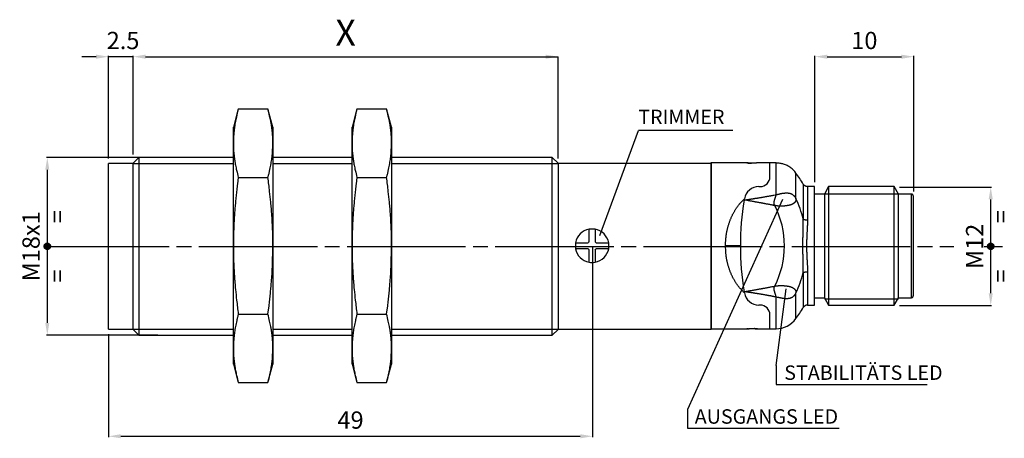
# Model space of a CAD drawing. Extents: x 2644 to 4179, y 800 to 1841.
# Drawn here: x 3513 to 3712, y 1103 to 1188 of the extents above; entities that cross this region are included whole.
import ezdxf

# ---------------------------------------------------------------- set-up
doc = ezdxf.new("R2010")
doc.units = 0
doc.header["$MEASUREMENT"] = 0
for name, pattern in [('CENTERLINE', [30, 24, -1.5, 3, -1.5]), ('HIDDENNEW00', [4.5, 3, -1.5]), ('TRATTEGGIATA2', [0.375, 0.25, -0.125])]:
    doc.linetypes.add(name, pattern=pattern)
doc.layers.get('0').update_dxf_attribs({"linetype": 'CONTINUOUS'})
doc.layers.get('DEFPOINTS').update_dxf_attribs({"linetype": 'CONTINUOUS'})
for name, color, linetype in [('DISEGNO', 3, 'HIDDENNEW00'), ('SEZIONI', 4, 'HIDDENNEW00'), ('TRATTEGGIO', 7, 'TRATTEGGIATA2')]:
    doc.layers.add(name, color=color, linetype=linetype)
doc.styles.add('QUOTE', font='arial.ttf', dxfattribs={"height": 3.5})
doc.styles.get("Standard").update_dxf_attribs({"font": 'arial.ttf'})
doc.dimstyles.new('QUOTE', dxfattribs={"dimscale": 0, "dimtxt": 2.5, "dimasz": 2.5, "dimexe": 0.18, "dimexo": 1, "dimgap": 1.5, "dimtad": 1, "dimdec": 1, "dimzin": 0, "dimdsep": 46, "dimtxsty": 'QUOTE', "dimcen": 0.09, "dimadec": 0, "dimazin": 0, "dimtm": -0.1, "dimtfac": 0.5, "dimtdec": 1, "dimtmove": 0, "dimatfit": 0, "dimfxl": 1, "dimtolj": 2, "dimtzin": 0, "dimarcsym": 0})

# ---------------------------------------------------------------- blocks, each defined once
blk = doc.blocks.new('*D71')
at = {"layer": 'DEFPOINTS', "color": 0, "linetype": 'ByBlock', "transparency": 16777216}
for p in [(3628.59, 1141.93), (3530.59, 1125.13), (3628.59, 1103.45)]:
    blk.add_point(p, dxfattribs=at)
at = {"layer": 'TRATTEGGIO', "color": 0, "linetype": 'ByBlock', "lineweight": -2, "transparency": 16777216}
for p, q in [((3628.59, 1140.93), (3628.59, 1103.27)), ((3530.59, 1124.13), (3530.59, 1103.27)), ((3533.09, 1103.45), (3626.09, 1103.45))]:
    blk.add_line(p, q, dxfattribs=at)
at = {"layer": 'TRATTEGGIO', "color": 0, "linetype": 'ByBlock', "transparency": 16777216}
for points in [[(3533.09, 1103.87), (3533.09, 1103.04), (3530.59, 1103.45)], [(3626.09, 1103.87), (3626.09, 1103.04), (3628.59, 1103.45)]]:
    blk.add_solid(points, dxfattribs=at)
at = {"layer": 'TRATTEGGIO', "color": 0, "linetype": 'ByBlock', "transparency": 16777216, "insert": (3579.59, 1106.74), "char_height": 3.5, "attachment_point": 5, "style": 'QUOTE'}
blk.add_mtext('\\A2;49', dxfattribs=at)
blk = doc.blocks.new('*D72')
at = {"layer": 'DEFPOINTS', "color": 0, "linetype": 'ByBlock', "transparency": 16777216}
for p in [(3541.59, 1159.93), (3518.21, 1123.93), (3541.59, 1123.93)]:
    blk.add_point(p, dxfattribs=at)
at = {"layer": 'TRATTEGGIO', "color": 0, "linetype": 'ByBlock', "lineweight": -2, "transparency": 16777216}
for p, q in [((3540.59, 1159.93), (3518.03, 1159.93)), ((3518.21, 1157.43), (3518.21, 1126.43)), ((3540.59, 1123.93), (3518.03, 1123.93))]:
    blk.add_line(p, q, dxfattribs=at)
at = {"layer": 'TRATTEGGIO', "color": 0, "linetype": 'ByBlock', "transparency": 16777216}
for points in [[(3517.79, 1157.43), (3518.62, 1157.43), (3518.21, 1159.93)], [(3517.79, 1126.43), (3518.62, 1126.43), (3518.21, 1123.93)]]:
    blk.add_solid(points, dxfattribs=at)
at = {"layer": 'TRATTEGGIO', "color": 0, "linetype": 'ByBlock', "transparency": 16777216, "insert": (3514.92, 1141.93), "char_height": 3.5, "attachment_point": 5, "rotation": 90, "style": 'QUOTE'}
blk.add_mtext('\\A2;M18x1', dxfattribs=at)
blk = doc.blocks.new('*D86')
at = {"layer": 'DEFPOINTS', "color": 0, "linetype": 'ByBlock', "transparency": 16777216}
for p in [(3693.59, 1180.35), (3673.59, 1153.93), (3693.59, 1152.03)]:
    blk.add_point(p, dxfattribs=at)
at = {"layer": 'TRATTEGGIO', "color": 0, "linetype": 'ByBlock', "lineweight": -2, "transparency": 16777216}
for p, q in [((3673.59, 1154.93), (3673.59, 1180.53)), ((3676.09, 1180.35), (3691.09, 1180.35)), ((3693.59, 1153.03), (3693.59, 1180.53))]:
    blk.add_line(p, q, dxfattribs=at)
at = {"layer": 'TRATTEGGIO', "color": 0, "linetype": 'ByBlock', "transparency": 16777216}
for points in [[(3676.09, 1180.76), (3676.09, 1179.93), (3673.59, 1180.35)], [(3691.09, 1180.76), (3691.09, 1179.93), (3693.59, 1180.35)]]:
    blk.add_solid(points, dxfattribs=at)
at = {"layer": 'TRATTEGGIO', "color": 0, "linetype": 'ByBlock', "transparency": 16777216, "insert": (3683.59, 1183.63), "char_height": 3.5, "attachment_point": 5, "style": 'QUOTE'}
blk.add_mtext('\\A2;10', dxfattribs=at)
blk = doc.blocks.new('*D87')
at = {"layer": 'DEFPOINTS', "color": 0, "linetype": 'ByBlock', "transparency": 16777216}
for p in [(3689.73, 1153.93), (3709.17, 1153.93), (3689.73, 1129.93)]:
    blk.add_point(p, dxfattribs=at)
at = {"layer": 'TRATTEGGIO', "color": 0, "linetype": 'ByBlock', "lineweight": -2, "transparency": 16777216}
for p, q in [((3690.73, 1153.93), (3709.35, 1153.93)), ((3709.17, 1132.43), (3709.17, 1151.43)), ((3690.73, 1129.93), (3709.35, 1129.93))]:
    blk.add_line(p, q, dxfattribs=at)
at = {"layer": 'TRATTEGGIO', "color": 0, "linetype": 'ByBlock', "transparency": 16777216}
for points in [[(3708.75, 1151.43), (3709.59, 1151.43), (3709.17, 1153.93)], [(3708.75, 1132.43), (3709.59, 1132.43), (3709.17, 1129.93)]]:
    blk.add_solid(points, dxfattribs=at)
at = {"layer": 'TRATTEGGIO', "color": 0, "linetype": 'ByBlock', "transparency": 16777216, "insert": (3705.91, 1141.93), "char_height": 3.5, "attachment_point": 5, "rotation": 90, "style": 'QUOTE'}
blk.add_mtext('\\A2;M12', dxfattribs=at)

msp = doc.modelspace()

# ---------------------------------------------------------------- hatches: boundary and pattern name
at = {"layer": 'TRATTEGGIO', "linetype": 'CENTERLINE'}
h = msp.add_hatch(dxfattribs=at)
h.set_pattern_fill('ANSI31', style=0)
h.set_pattern_definition([(45, (1365.79057, -34.09869), (-0.0883883476, 0.0883883476), [])])
edge = h.paths.add_edge_path()
edge.add_arc((3518.21, 1141.93), 0.644, 0, 360)
h = msp.add_hatch(dxfattribs=at)
h.set_pattern_fill('ANSI31', style=0)
h.set_pattern_definition([(45, (1556.75657, -34.09869), (-0.0883883476, 0.0883883476), [])])
edge = h.paths.add_edge_path()
edge.add_arc((3709.17, 1141.93), 0.644, 0, 360)

# ---------------------------------------------------------------- linework, layer by layer
at = {"layer": 'DISEGNO', "color": 7, "linetype": 'Continuous'}
for p, q in [((3556.87, 1169.76), (3555.87, 1166.04)), ((3556.87, 1169.76), (3562.88, 1169.76)), ((3563.87, 1166.04), (3562.88, 1169.76)), ((3580.89, 1169.76), (3579.89, 1166.04)), ((3580.89, 1169.76), (3586.9, 1169.76)), ((3587.89, 1166.04), (3586.9, 1169.76)), ((3555.87, 1162.83), (3555.87, 1166.04)), ((3563.87, 1166.04), (3563.87, 1162.83)), ((3579.89, 1162.83), (3579.89, 1166.04)), ((3587.89, 1166.04), (3587.89, 1162.83)), ((3555.87, 1142.04), (3555.87, 1162.83)), ((3563.87, 1162.83), (3563.87, 1142.04)), ((3579.89, 1142.04), (3579.89, 1162.83)), ((3587.89, 1162.83), (3587.89, 1142.04)), ((3536.75, 1159.93), (3535.59, 1158.77)), ((3555.87, 1159.93), (3536.75, 1159.93)), ((3536.75, 1159.93), (3536.75, 1141.93)), ((3579.89, 1159.93), (3563.87, 1159.93)), ((3620.43, 1159.93), (3587.89, 1159.93)), ((3621.59, 1158.77), (3620.43, 1159.93)), ((3620.43, 1141.93), (3620.43, 1159.93)), ((3535.59, 1158.73), (3530.59, 1158.73)), ((3530.59, 1141.93), (3530.59, 1158.73)), ((3535.59, 1141.93), (3535.59, 1158.77)), ((3621.59, 1158.77), (3621.59, 1141.93)), ((3652.59, 1158.73), (3621.59, 1158.73)), ((3652.49, 1158.83), (3652.49, 1125.23)), ((3659.79, 1158.83), (3652.49, 1158.83)), ((3652.59, 1158.73), (3652.59, 1141.93)), ((3664.49, 1158.83), (3661.99, 1158.83)), ((3664.49, 1156.03), (3664.49, 1158.83)), ((3665.71, 1158.83), (3664.49, 1158.83)), ((3665.71, 1152.39), (3665.71, 1158.83)), ((3664.49, 1156.03), (3664.49, 1156.03)), ((3669.75, 1151.57), (3669.75, 1156.78)), ((3556.87, 1155.9), (3562.88, 1155.9)), ((3580.89, 1155.9), (3586.9, 1155.9)), ((3662.26, 1154.03), (3662.49, 1154.03)), ((3671.21, 1154.53), (3671.21, 1147.49)), ((3672.08, 1154.03), (3672.08, 1147.28)), ((3673.49, 1154.03), (3672.08, 1154.03)), ((3673.49, 1130.03), (3673.49, 1154.03)), ((3676.36, 1154.03), (3675.49, 1152.53)), ((3676.36, 1154.03), (3676.36, 1142.03)), ((3689.63, 1154.03), (3676.36, 1154.03)), ((3689.63, 1142.03), (3689.63, 1154.03)), ((3690.49, 1152.53), (3689.63, 1154.03)), ((3675.49, 1152.53), (3673.49, 1152.53)), ((3675.49, 1152.53), (3675.49, 1142.03)), ((3693.09, 1152.53), (3690.49, 1152.53)), ((3690.49, 1142.03), (3690.49, 1152.53)), ((3693.09, 1152.53), (3693.09, 1142.03)), ((3693.49, 1152.13), (3693.49, 1142.03)), ((3627.89, 1142.84), (3627.89, 1145.39)), ((3629.09, 1145.39), (3629.09, 1142.84)), ((3555.87, 1121.26), (3555.87, 1142.04)), ((3563.87, 1142.04), (3563.87, 1121.26)), ((3579.89, 1121.26), (3579.89, 1142.04)), ((3587.89, 1142.04), (3587.89, 1121.26)), ((3625.15, 1142.64), (3627.69, 1142.64)), ((3629.29, 1142.64), (3631.84, 1142.64)), ((3675.49, 1142.03), (3675.49, 1131.53)), ((3676.36, 1142.03), (3676.36, 1130.03)), ((3689.63, 1130.03), (3689.63, 1142.03)), ((3690.49, 1131.53), (3690.49, 1142.03)), ((3693.09, 1142.03), (3693.09, 1131.53)), ((3693.49, 1142.03), (3693.49, 1131.93)), ((3530.59, 1125.13), (3530.59, 1141.93)), ((3535.59, 1125.09), (3535.59, 1141.93)), ((3536.75, 1141.93), (3536.75, 1123.93)), ((3620.43, 1123.93), (3620.43, 1141.93)), ((3621.59, 1141.93), (3621.59, 1125.09)), ((3627.69, 1141.44), (3625.15, 1141.44)), ((3627.89, 1138.7), (3627.89, 1141.24)), ((3629.09, 1141.24), (3629.09, 1138.7)), ((3631.84, 1141.44), (3629.29, 1141.44)), ((3652.59, 1141.93), (3652.59, 1125.13)), ((3671.21, 1136.58), (3671.21, 1129.53)), ((3672.08, 1136.8), (3672.08, 1130.03)), ((3669.75, 1127.28), (3669.75, 1132.5)), ((3662.49, 1130.03), (3662.26, 1130.03)), ((3665.71, 1125.23), (3665.71, 1131.66)), ((3672.08, 1130.03), (3673.49, 1130.03)), ((3673.49, 1131.53), (3675.49, 1131.53)), ((3675.49, 1131.53), (3676.36, 1130.03)), ((3676.36, 1130.03), (3689.63, 1130.03)), ((3689.63, 1130.03), (3690.49, 1131.53)), ((3690.49, 1131.53), (3693.09, 1131.53)), ((3556.87, 1128.19), (3562.88, 1128.19)), ((3580.89, 1128.19), (3586.9, 1128.19)), ((3664.49, 1125.23), (3664.49, 1128.03)), ((3530.59, 1125.13), (3535.59, 1125.13)), ((3535.59, 1125.09), (3536.75, 1123.93)), ((3620.43, 1123.93), (3621.59, 1125.09)), ((3621.59, 1125.13), (3652.59, 1125.13)), ((3652.59, 1125.23), (3659.79, 1125.23)), ((3661.99, 1125.23), (3664.49, 1125.23)), ((3664.49, 1125.23), (3665.71, 1125.23)), ((3536.75, 1123.93), (3555.87, 1123.93)), ((3563.87, 1123.93), (3579.89, 1123.93)), ((3587.89, 1123.93), (3620.43, 1123.93)), ((3555.87, 1118.04), (3555.87, 1121.26)), ((3563.87, 1121.26), (3563.87, 1118.04)), ((3579.89, 1118.04), (3579.89, 1121.26)), ((3587.89, 1121.26), (3587.89, 1118.04)), ((3555.87, 1118.04), (3556.87, 1114.33)), ((3562.88, 1114.33), (3563.87, 1118.04)), ((3579.89, 1118.04), (3580.89, 1114.33)), ((3586.9, 1114.33), (3587.89, 1118.04)), ((3556.87, 1114.33), (3562.88, 1114.33)), ((3580.89, 1114.33), (3586.9, 1114.33))]:
    msp.add_line(p, q, dxfattribs=at)
for points in [[(3556.87, 1169.76), (3556.7, 1169.1, 0.004455), (3556.55, 1168.47, 0.004423), (3556.41, 1167.86, 0.005127), (3556.3, 1167.26, 0.006252), (3556.2, 1166.66, 0.004953), (3556.11, 1166.1, 0.001804), (3556.04, 1165.61, 0.007167), (3555.98, 1164.99, 0.01282), (3555.92, 1164.05, 0.006489), (3555.87, 1162.83, 0.003526)], [(3563.87, 1162.83), (3563.87, 1163.36, 0.006123), (3563.85, 1163.9, 0.005442), (3563.82, 1164.44, 0.006003), (3563.77, 1164.99, 0.007216), (3563.71, 1165.56, 0.005215), (3563.64, 1166.1, 0.001433), (3563.57, 1166.59, 0.007474), (3563.45, 1167.26, 0.012143), (3563.21, 1168.33, 0.005358), (3562.88, 1169.76, 0.002688)], [(3580.89, 1169.76), (3580.72, 1169.1, 0.004455), (3580.57, 1168.47, 0.004423), (3580.43, 1167.86, 0.005127), (3580.32, 1167.26, 0.006252), (3580.22, 1166.66, 0.004954), (3580.13, 1166.1, 0.001804), (3580.06, 1165.61, 0.007167), (3580, 1164.99, 0.01282), (3579.94, 1164.05, 0.006489), (3579.89, 1162.83, 0.003526)], [(3587.89, 1162.83), (3587.89, 1163.36, 0.006124), (3587.87, 1163.9, 0.005443), (3587.84, 1164.44, 0.006003), (3587.79, 1164.99, 0.007216), (3587.73, 1165.56, 0.005216), (3587.66, 1166.1, 0.001433), (3587.59, 1166.59, 0.007475), (3587.47, 1167.26, 0.012144), (3587.23, 1168.33, 0.005358), (3586.9, 1169.76, 0.002688)], [(3555.87, 1162.83), (3555.88, 1162.29, 0.006124), (3555.9, 1161.75, 0.005443), (3555.93, 1161.22, 0.006003), (3555.98, 1160.67, 0.007216), (3556.04, 1160.09, 0.005215), (3556.11, 1159.55, 0.001433), (3556.18, 1159.06, 0.007475), (3556.3, 1158.4, 0.012143), (3556.53, 1157.33, 0.005358), (3556.87, 1155.9, 0.002688)], [(3562.88, 1155.9), (3563.05, 1156.55, 0.004455), (3563.2, 1157.19, 0.004423), (3563.33, 1157.8, 0.005127), (3563.45, 1158.4, 0.006252), (3563.55, 1159, 0.004953), (3563.64, 1159.55, 0.001804), (3563.71, 1160.05, 0.007167), (3563.77, 1160.67, 0.01282), (3563.82, 1161.61, 0.006488), (3563.87, 1162.83, 0.003526)], [(3579.89, 1162.83), (3579.9, 1162.29, 0.006124), (3579.92, 1161.75, 0.005443), (3579.95, 1161.22, 0.006003), (3580, 1160.67, 0.007216), (3580.06, 1160.09, 0.005216), (3580.13, 1159.55, 0.001433), (3580.2, 1159.06, 0.007475), (3580.32, 1158.4, 0.012144), (3580.55, 1157.33, 0.005358), (3580.89, 1155.9, 0.002688)], [(3586.9, 1155.9), (3587.07, 1156.55, 0.004455), (3587.22, 1157.19, 0.004423), (3587.35, 1157.8, 0.005127), (3587.47, 1158.4, 0.006252), (3587.57, 1159, 0.004954), (3587.66, 1159.55, 0.001804), (3587.73, 1160.05, 0.007167), (3587.79, 1160.67, 0.012821), (3587.84, 1161.61, 0.006489), (3587.89, 1162.83, 0.003526)], [(3661.99, 1158.83), (3661.99, 1158.83, -0.002303), (3661.98, 1158.83, -0.000032), (3661.97, 1158.83, -0.000189), (3661.95, 1158.83, -0.00049), (3661.93, 1158.83, -0.000546), (3661.91, 1158.82, -0.000584), (3661.88, 1158.82, -0.000593), (3661.84, 1158.82, -0.000636), (3661.81, 1158.82, -0.000646), (3661.76, 1158.82, -0.000679), (3661.72, 1158.81, -0.00069), (3661.67, 1158.81, -0.000723), (3661.62, 1158.81, -0.000733), (3661.56, 1158.81, -0.000754), (3661.5, 1158.8, -0.000821), (3661.44, 1158.8, -0.000986), (3661.37, 1158.8, -0.001031), (3661.31, 1158.8, -0.000988), (3661.24, 1158.8, -0.000964), (3661.17, 1158.8, -0.000966), (3661.1, 1158.79, -0.000971), (3661.03, 1158.79, -0.000988), (3660.96, 1158.79, -0.001006), (3660.88, 1158.79, -0.001036), (3660.81, 1158.79, -0.001082), (3660.74, 1158.79, -0.001157), (3660.67, 1158.79, -0.001151), (3660.59, 1158.8, -0.001083), (3660.52, 1158.8, -0.001048), (3660.46, 1158.8, -0.000984), (3660.39, 1158.8, -0.000943), (3660.33, 1158.8, -0.000896), (3660.27, 1158.8, -0.000866), (3660.21, 1158.81, -0.000816), (3660.16, 1158.81, -0.000787), (3660.11, 1158.81, -0.000741), (3660.06, 1158.81, -0.000712), (3660.02, 1158.82, -0.00066), (3659.98, 1158.82, -0.000633), (3659.94, 1158.82, -0.000581), (3659.91, 1158.82, -0.00053), (3659.88, 1158.82, -0.000436), (3659.85, 1158.83, -0.000377), (3659.83, 1158.83, -0.000204), (3659.81, 1158.83, -0.000141), (3659.79, 1158.83, -0.000294)], [(3659.79, 1158.83), (3659.79, 1158.83, 0.057032), (3659.8, 1158.83, 0.005466), (3659.81, 1158.83, 0.001998), (3659.82, 1158.83, 0.001254), (3659.84, 1158.83, 0.00089), (3659.86, 1158.82, 0.00071), (3659.89, 1158.82, 0.000596), (3659.92, 1158.82, 0.000545), (3659.95, 1158.82, 0.0005), (3659.99, 1158.82, 0.000484), (3660.03, 1158.82, 0.000455), (3660.07, 1158.81, 0.000432), (3660.12, 1158.81, 0.000483), (3660.17, 1158.81, 0.000648), (3660.22, 1158.81, 0.000848), (3660.27, 1158.8, 0.001058), (3660.33, 1158.8, 0.000742), (3660.39, 1158.8, 0.000135), (3660.44, 1158.8, 0.001169), (3660.51, 1158.8, 0.002104), (3660.62, 1158.8, 0.000977), (3660.77, 1158.79, 0.000486)], [(3669.75, 1156.78), (3669.51, 1157.08, 0.020099), (3669.25, 1157.36, 0.018128), (3668.96, 1157.63, 0.019382), (3668.65, 1157.87, 0.023557), (3668.31, 1158.09, 0.018576), (3667.97, 1158.29, 0.007591), (3667.66, 1158.45, 0.025103), (3667.24, 1158.59, 0.043056), (3666.58, 1158.72, 0.021759), (3665.71, 1158.83, 0.011547)], [(3556.87, 1155.9), (3556.7, 1154.59, 0.002336), (3556.55, 1153.32, 0.002305), (3556.41, 1152.1, 0.002654), (3556.3, 1150.9, 0.003215), (3556.2, 1149.7, 0.00253), (3556.11, 1148.59, 0.000918), (3556.04, 1147.6, 0.003639), (3555.98, 1146.36, 0.006457), (3555.92, 1144.49, 0.003253), (3555.87, 1142.04, 0.001765)], [(3563.87, 1142.04), (3563.87, 1143.12, 0.003062), (3563.85, 1144.19, 0.002724), (3563.82, 1145.26, 0.003009), (3563.77, 1146.36, 0.003627), (3563.71, 1147.51, 0.002632), (3563.64, 1148.59, 0.000725), (3563.57, 1149.57, 0.003789), (3563.45, 1150.9, 0.006221), (3563.21, 1153.04, 0.002774), (3562.88, 1155.9, 0.001399)], [(3580.89, 1155.9), (3580.72, 1154.59, 0.002336), (3580.57, 1153.32, 0.002305), (3580.43, 1152.1, 0.002654), (3580.32, 1150.9, 0.003215), (3580.22, 1149.7, 0.00253), (3580.13, 1148.59, 0.000918), (3580.06, 1147.6, 0.003639), (3580, 1146.36, 0.006457), (3579.94, 1144.49, 0.003253), (3579.89, 1142.04, 0.001765)], [(3587.89, 1142.04), (3587.89, 1143.12, 0.003062), (3587.87, 1144.19, 0.002724), (3587.84, 1145.26, 0.003009), (3587.79, 1146.36, 0.003627), (3587.73, 1147.51, 0.002632), (3587.66, 1148.59, 0.000725), (3587.59, 1149.57, 0.00379), (3587.47, 1150.9, 0.006221), (3587.23, 1153.04, 0.002774), (3586.9, 1155.9, 0.001399)], [(3672.08, 1154.03), (3671.99, 1154.03, -0.02249), (3671.91, 1154.04, -0.020209), (3671.82, 1154.06, -0.021473), (3671.74, 1154.09, -0.026199), (3671.66, 1154.12, -0.020835), (3671.58, 1154.16, -0.008827), (3671.51, 1154.2, -0.027899), (3671.43, 1154.27, -0.047781), (3671.33, 1154.38, -0.024344), (3671.21, 1154.53, -0.012923)], [(3659.27, 1151.32), (3659.45, 1151.34, 0.000291), (3659.63, 1151.37, 0.00029), (3659.81, 1151.39, 0.000291), (3659.98, 1151.42, 0.000295), (3660.16, 1151.45, 0.000299), (3660.34, 1151.47, 0.000304), (3660.52, 1151.5, 0.000308), (3660.7, 1151.53, 0.000314), (3660.88, 1151.55, 0.000319), (3661.06, 1151.58, 0.000323), (3661.24, 1151.61, 0.000327), (3661.42, 1151.64, 0.000331), (3661.6, 1151.67, 0.000335), (3661.78, 1151.7, 0.000339), (3661.95, 1151.72, 0.000343), (3662.13, 1151.75, 0.000347), (3662.31, 1151.78, 0.000351), (3662.49, 1151.81, 0.000356), (3662.67, 1151.84, 0.000361), (3662.85, 1151.87, 0.000369), (3663.03, 1151.9, 0.000373), (3663.21, 1151.93, 0.000377), (3663.39, 1151.96, 0.000386), (3663.56, 1152, 0.000401), (3663.74, 1152.03, 0.000394), (3663.92, 1152.06, 0.000372), (3664.1, 1152.09, 0.000419), (3664.28, 1152.12, 0.000512), (3664.46, 1152.16, 0.000389), (3664.64, 1152.19, 0.000122), (3664.79, 1152.22, 0.000568), (3664.99, 1152.26, 0.001006), (3665.3, 1152.32, 0.000494), (3665.71, 1152.39, 0.00026)], [(3665.45, 1150.19), (3665.41, 1150.27, -0.014822), (3665.38, 1150.34, -0.016823), (3665.36, 1150.42, -0.017909), (3665.34, 1150.49, -0.017273), (3665.33, 1150.56, -0.016778), (3665.32, 1150.64, -0.016061), (3665.32, 1150.71, -0.015135), (3665.32, 1150.78, -0.013573), (3665.32, 1150.84, -0.01236), (3665.33, 1150.91, -0.01105), (3665.34, 1150.98, -0.009734), (3665.36, 1151.05, -0.008435), (3665.37, 1151.12, -0.007289), (3665.39, 1151.19, -0.006036), (3665.41, 1151.26, -0.004954), (3665.43, 1151.33, -0.003814), (3665.46, 1151.4, -0.002847), (3665.48, 1151.47, -0.00181), (3665.5, 1151.55, -0.000842), (3665.53, 1151.62, 0.000299), (3665.55, 1151.69, 0.000983), (3665.58, 1151.76, 0.001399), (3665.6, 1151.83, 0.002667), (3665.62, 1151.9, 0.004971), (3665.64, 1151.97, 0.004026), (3665.66, 1152.03, 0.000033), (3665.67, 1152.09, 0.00863), (3665.68, 1152.16, 0.020686), (3665.7, 1152.26, 0.01147), (3665.71, 1152.39, 0.006119)], [(3665.71, 1152.39), (3665.82, 1152.42, 0.001844), (3665.93, 1152.44, 0.002109), (3666.04, 1152.47, 0.00176), (3666.16, 1152.49, 0.000765), (3666.27, 1152.52, 0.00005), (3666.39, 1152.54, -0.000578), (3666.51, 1152.57, -0.001157), (3666.62, 1152.6, -0.001841), (3666.74, 1152.62, -0.002434), (3666.86, 1152.64, -0.003096), (3666.98, 1152.67, -0.003672), (3667.1, 1152.69, -0.004325), (3667.22, 1152.7, -0.004935), (3667.35, 1152.72, -0.005628), (3667.47, 1152.73, -0.006181), (3667.59, 1152.74, -0.006935), (3667.71, 1152.75, -0.007642), (3667.83, 1152.75, -0.008287), (3667.95, 1152.75, -0.008954), (3668.06, 1152.74, -0.009627), (3668.17, 1152.73, -0.010295), (3668.28, 1152.71, -0.01101), (3668.39, 1152.69, -0.011657), (3668.5, 1152.67, -0.012339), (3668.6, 1152.64, -0.01293), (3668.7, 1152.6, -0.013412), (3668.79, 1152.56, -0.014015), (3668.88, 1152.52, -0.014723), (3668.97, 1152.47, -0.014613), (3669.06, 1152.41, -0.0139), (3669.14, 1152.35, -0.015311), (3669.23, 1152.28, -0.017936), (3669.31, 1152.21, -0.013669), (3669.38, 1152.13, -0.005763), (3669.44, 1152.06, -0.018153), (3669.52, 1151.96, -0.02807), (3669.62, 1151.79, -0.013385), (3669.75, 1151.57, -0.007028)], [(3693.49, 1152.13), (3693.49, 1152.15, 0.016286), (3693.49, 1152.18, 0.015333), (3693.49, 1152.2, 0.015039), (3693.48, 1152.23, 0.015816), (3693.47, 1152.25, 0.016171), (3693.46, 1152.28, 0.016376), (3693.45, 1152.3, 0.016512), (3693.44, 1152.32, 0.016805), (3693.43, 1152.35, 0.016901), (3693.41, 1152.37, 0.016967), (3693.39, 1152.39, 0.017131), (3693.38, 1152.41, 0.017449), (3693.36, 1152.43, 0.017076), (3693.33, 1152.45, 0.016147), (3693.31, 1152.46, 0.017354), (3693.29, 1152.48, 0.019903), (3693.26, 1152.49, 0.015788), (3693.24, 1152.5, 0.007154), (3693.22, 1152.51, 0.020432), (3693.19, 1152.52, 0.03404), (3693.15, 1152.52, 0.017613), (3693.09, 1152.53, 0.00971)], [(3655.49, 1142.03), (3655.5, 1142.35, -0.005021), (3655.51, 1142.66, -0.005089), (3655.52, 1142.98, -0.00508), (3655.54, 1143.29, -0.00501), (3655.57, 1143.6, -0.004991), (3655.61, 1143.91, -0.004994), (3655.65, 1144.22, -0.005017), (3655.69, 1144.52, -0.005043), (3655.75, 1144.82, -0.005111), (3655.8, 1145.11, -0.005209), (3655.87, 1145.4, -0.005274), (3655.94, 1145.69, -0.005268), (3656.01, 1145.97, -0.005274), (3656.09, 1146.24, -0.005236), (3656.17, 1146.51, -0.005241), (3656.26, 1146.77, -0.005246), (3656.35, 1147.03, -0.005274), (3656.45, 1147.29, -0.005283), (3656.55, 1147.53, -0.005308), (3656.65, 1147.77, -0.005303), (3656.76, 1148.01, -0.005313), (3656.87, 1148.24, -0.005281), (3656.98, 1148.47, -0.005283), (3657.1, 1148.68, -0.005269), (3657.22, 1148.9, -0.005253), (3657.34, 1149.11, -0.005189), (3657.47, 1149.31, -0.005205), (3657.6, 1149.51, -0.005244), (3657.73, 1149.7, -0.005087), (3657.86, 1149.89, -0.004728), (3657.99, 1150.07, -0.005103), (3658.13, 1150.26, -0.005908), (3658.28, 1150.43, -0.004578), (3658.42, 1150.6, -0.001851), (3658.54, 1150.75, -0.006097), (3658.7, 1150.93, -0.010133), (3658.96, 1151.2, -0.005043), (3659.31, 1151.54, -0.002742)], [(3665.45, 1150.19), (3665.23, 1150.23, 0.000238), (3665.01, 1150.27, 0.00024), (3664.79, 1150.32, 0.000238), (3664.57, 1150.36, 0.000234), (3664.35, 1150.4, 0.00023), (3664.13, 1150.44, 0.000227), (3663.91, 1150.48, 0.000224), (3663.68, 1150.53, 0.000221), (3663.46, 1150.57, 0.000218), (3663.24, 1150.61, 0.000214), (3663.02, 1150.65, 0.000211), (3662.8, 1150.69, 0.000208), (3662.58, 1150.73, 0.000205), (3662.36, 1150.77, 0.0002), (3662.14, 1150.81, 0.000199), (3661.92, 1150.85, 0.000201), (3661.7, 1150.89, 0.000193), (3661.48, 1150.93, 0.000179), (3661.26, 1150.97, 0.000194), (3661.04, 1151.01, 0.000227), (3660.81, 1151.05, 0.000172), (3660.59, 1151.09, 0.000064), (3660.4, 1151.12, 0.000235), (3660.15, 1151.16, 0.000392), (3659.77, 1151.23, 0.000191), (3659.27, 1151.32, 0.000102)], [(3669.75, 1151.57), (3669.74, 1151.46, -0.016782), (3669.73, 1151.36, -0.018242), (3669.72, 1151.27, -0.019681), (3669.69, 1151.18, -0.020769), (3669.66, 1151.1, -0.02163), (3669.62, 1151.01, -0.022098), (3669.58, 1150.94, -0.022173), (3669.53, 1150.86, -0.021766), (3669.47, 1150.79, -0.020985), (3669.4, 1150.73, -0.019889), (3669.33, 1150.67, -0.018542), (3669.25, 1150.61, -0.017032), (3669.17, 1150.55, -0.015675), (3669.08, 1150.5, -0.014395), (3668.98, 1150.45, -0.013017), (3668.87, 1150.4, -0.011924), (3668.75, 1150.36, -0.010887), (3668.63, 1150.32, -0.009997), (3668.49, 1150.28, -0.008918), (3668.35, 1150.24, -0.008067), (3668.21, 1150.21, -0.007473), (3668.06, 1150.18, -0.006809), (3667.91, 1150.16, -0.006291), (3667.76, 1150.14, -0.005856), (3667.6, 1150.12, -0.005419), (3667.45, 1150.1, -0.005052), (3667.29, 1150.09, -0.004932), (3667.13, 1150.08, -0.004906), (3666.98, 1150.08, -0.004741), (3666.82, 1150.07, -0.004408), (3666.67, 1150.07, -0.004758), (3666.52, 1150.08, -0.005562), (3666.37, 1150.08, -0.004392), (3666.23, 1150.09, -0.001759), (3666.11, 1150.1, -0.006027), (3665.96, 1150.11, -0.010898), (3665.73, 1150.15, -0.005841), (3665.45, 1150.19, -0.003259)], [(3671.21, 1136.58), (3671.22, 1136.94, 0.002913), (3671.22, 1137.31, 0.003069), (3671.22, 1137.68, 0.002754), (3671.22, 1138.06, 0.001957), (3671.21, 1138.45, 0.00137), (3671.2, 1138.83, 0.000847), (3671.2, 1139.22, 0.000422), (3671.19, 1139.62, -0.000013), (3671.18, 1140.02, -0.000327), (3671.17, 1140.41, -0.000607), (3671.16, 1140.82, -0.000865), (3671.15, 1141.22, -0.001172), (3671.15, 1141.62, -0.001438), (3671.15, 1142.03, -0.001737), (3671.15, 1142.43, -0.001735), (3671.15, 1142.84, -0.001425), (3671.16, 1143.24, -0.001174), (3671.17, 1143.64, -0.000936), (3671.18, 1144.04, -0.000594), (3671.19, 1144.44, -0.000021), (3671.2, 1144.85, -0.000078), (3671.2, 1145.23, -0.000877), (3671.21, 1145.57, 0.001299), (3671.22, 1146, 0.004597), (3671.22, 1146.65, 0.002469), (3671.21, 1147.49, 0.001206)], [(3671.21, 1147.49), (3671.26, 1147.46, 0.0232), (3671.31, 1147.43, 0.01812), (3671.37, 1147.4, 0.016961), (3671.43, 1147.38, 0.018195), (3671.51, 1147.35, 0.012815), (3671.58, 1147.33, 0.005113), (3671.65, 1147.32, 0.015356), (3671.74, 1147.3, 0.023278), (3671.88, 1147.29, 0.011046), (3672.08, 1147.28, 0.005745)], [(3672.08, 1147.28), (3672.07, 1146.92, -0.002945), (3672.07, 1146.56, -0.003198), (3672.05, 1146.2, -0.00284), (3672.04, 1145.83, -0.001827), (3672.02, 1145.46, -0.001078), (3672, 1145.09, -0.0004), (3671.98, 1144.71, 0.000152), (3671.96, 1144.33, 0.000722), (3671.94, 1143.95, 0.001133), (3671.93, 1143.57, 0.0015), (3671.91, 1143.19, 0.001843), (3671.9, 1142.8, 0.002254), (3671.9, 1142.42, 0.002609), (3671.89, 1142.03, 0.003007), (3671.9, 1141.64, 0.003011), (3671.9, 1141.26, 0.002607), (3671.91, 1140.87, 0.00225), (3671.93, 1140.49, 0.001886), (3671.94, 1140.11, 0.001499), (3671.96, 1139.72, 0.000882), (3671.98, 1139.33, 0.000759), (3672, 1138.97, 0.001374), (3672.02, 1138.64, -0.000761), (3672.04, 1138.23, -0.004348), (3672.06, 1137.61, -0.002405), (3672.08, 1136.8, -0.001135)], [(3555.87, 1142.04), (3555.88, 1140.97, 0.003062), (3555.9, 1139.9, 0.002724), (3555.93, 1138.82, 0.003009), (3555.98, 1137.72, 0.003627), (3556.04, 1136.58, 0.002632), (3556.11, 1135.49, 0.000725), (3556.18, 1134.51, 0.003789), (3556.3, 1133.19, 0.006221), (3556.53, 1131.05, 0.002774), (3556.87, 1128.19, 0.001399)], [(3562.88, 1128.19), (3563.05, 1129.5, 0.002336), (3563.2, 1130.76, 0.002305), (3563.33, 1131.98, 0.002654), (3563.45, 1133.19, 0.003215), (3563.55, 1134.39, 0.00253), (3563.64, 1135.49, 0.000918), (3563.71, 1136.48, 0.003639), (3563.77, 1137.72, 0.006457), (3563.82, 1139.6, 0.003253), (3563.87, 1142.04, 0.001765)], [(3579.89, 1142.04), (3579.9, 1140.97, 0.003062), (3579.92, 1139.9, 0.002724), (3579.95, 1138.82, 0.003009), (3580, 1137.72, 0.003627), (3580.06, 1136.58, 0.002632), (3580.13, 1135.49, 0.000725), (3580.2, 1134.51, 0.00379), (3580.32, 1133.19, 0.006221), (3580.55, 1131.05, 0.002774), (3580.89, 1128.19, 0.001399)], [(3586.9, 1128.19), (3587.07, 1129.5, 0.002336), (3587.22, 1130.76, 0.002305), (3587.35, 1131.98, 0.002655), (3587.47, 1133.19, 0.003215), (3587.57, 1134.39, 0.00253), (3587.66, 1135.49, 0.000919), (3587.73, 1136.48, 0.003639), (3587.79, 1137.72, 0.006458), (3587.84, 1139.6, 0.003253), (3587.89, 1142.04, 0.001765)], [(3659.31, 1132.52), (3659.15, 1132.67, -0.004583), (3659, 1132.82, -0.004451), (3658.85, 1132.97, -0.004456), (3658.7, 1133.13, -0.004616), (3658.56, 1133.29, -0.004706), (3658.41, 1133.46, -0.004775), (3658.27, 1133.63, -0.004825), (3658.13, 1133.8, -0.004898), (3658, 1133.98, -0.004939), (3657.86, 1134.17, -0.004992), (3657.73, 1134.35, -0.005032), (3657.6, 1134.55, -0.005106), (3657.47, 1134.75, -0.005141), (3657.34, 1134.95, -0.00519), (3657.22, 1135.16, -0.005211), (3657.1, 1135.37, -0.005252), (3656.98, 1135.59, -0.005258), (3656.87, 1135.82, -0.005278), (3656.76, 1136.05, -0.005283), (3656.65, 1136.28, -0.005319), (3656.55, 1136.53, -0.005308), (3656.45, 1136.77, -0.005309), (3656.35, 1137.03, -0.005286), (3656.26, 1137.28, -0.005286), (3656.17, 1137.55, -0.005245), (3656.09, 1137.82, -0.005209), (3656.01, 1138.09, -0.005247), (3655.94, 1138.37, -0.00538), (3655.87, 1138.66, -0.005216), (3655.8, 1138.95, -0.004889), (3655.75, 1139.24, -0.00535), (3655.69, 1139.54, -0.00627), (3655.65, 1139.85, -0.004659), (3655.61, 1140.15, -0.001506), (3655.57, 1140.42, -0.006585), (3655.54, 1140.77, -0.011371), (3655.52, 1141.31, -0.005505), (3655.49, 1142.03, -0.002879)], [(3658.49, 1142.03), (3658.47, 1142.03, 0.000046), (3658.4, 1142.03, 0.000003), (3658.28, 1142.03, 0.000001), (3658.11, 1142.03, 0.000001), (3657.87, 1142.03, 0), (3657.61, 1142.03, 0), (3657.35, 1142.03, 0), (3656.96, 1142.03, 0), (3656.33, 1142.03, 0), (3655.49, 1142.03, 0)], [(3671.21, 1136.58), (3671.26, 1136.61, -0.023177), (3671.31, 1136.64, -0.018094), (3671.37, 1136.67, -0.016931), (3671.43, 1136.7, -0.018157), (3671.51, 1136.72, -0.012786), (3671.58, 1136.74, -0.005101), (3671.65, 1136.76, -0.015317), (3671.74, 1136.77, -0.023214), (3671.88, 1136.79, -0.011014), (3672.08, 1136.8, -0.005729)], [(3659.27, 1132.74), (3659.49, 1132.78, 0.000173), (3659.71, 1132.82, 0.000173), (3659.93, 1132.86, 0.000173), (3660.15, 1132.9, 0.000175), (3660.37, 1132.93, 0.000177), (3660.59, 1132.97, 0.00018), (3660.81, 1133.01, 0.000183), (3661.04, 1133.05, 0.000186), (3661.26, 1133.09, 0.000188), (3661.48, 1133.13, 0.00019), (3661.7, 1133.17, 0.000192), (3661.92, 1133.21, 0.000195), (3662.14, 1133.25, 0.000196), (3662.36, 1133.29, 0.000197), (3662.58, 1133.33, 0.000202), (3662.8, 1133.37, 0.00021), (3663.02, 1133.41, 0.000206), (3663.24, 1133.45, 0.000195), (3663.46, 1133.49, 0.000219), (3663.68, 1133.53, 0.000268), (3663.91, 1133.57, 0.000203), (3664.13, 1133.62, 0.000065), (3664.32, 1133.65, 0.000297), (3664.57, 1133.7, 0.000525), (3664.95, 1133.77, 0.000258), (3665.45, 1133.87, 0.000136)], [(3665.71, 1131.66), (3665.53, 1131.7, 0.000455), (3665.35, 1131.73, 0.000459), (3665.17, 1131.77, 0.000456), (3664.99, 1131.8, 0.000445), (3664.82, 1131.84, 0.000437), (3664.64, 1131.87, 0.000432), (3664.46, 1131.9, 0.000427), (3664.28, 1131.93, 0.000421), (3664.1, 1131.97, 0.000415), (3663.92, 1132, 0.000409), (3663.74, 1132.03, 0.000404), (3663.56, 1132.06, 0.000397), (3663.39, 1132.09, 0.000392), (3663.21, 1132.12, 0.000385), (3663.03, 1132.16, 0.00038), (3662.85, 1132.19, 0.000374), (3662.67, 1132.22, 0.000368), (3662.49, 1132.25, 0.000361), (3662.31, 1132.28, 0.000356), (3662.13, 1132.31, 0.000352), (3661.95, 1132.33, 0.000347), (3661.78, 1132.36, 0.000341), (3661.6, 1132.39, 0.00034), (3661.42, 1132.42, 0.000342), (3661.24, 1132.45, 0.000329), (3661.06, 1132.48, 0.000305), (3660.88, 1132.5, 0.00033), (3660.7, 1132.53, 0.000384), (3660.52, 1132.56, 0.000292), (3660.34, 1132.59, 0.000108), (3660.19, 1132.61, 0.000395), (3659.98, 1132.64, 0.00066), (3659.67, 1132.68, 0.000322), (3659.27, 1132.74, 0.000171)], [(3665.71, 1131.66), (3665.71, 1131.72, 0.012632), (3665.7, 1131.78, 0.012539), (3665.69, 1131.84, 0.011428), (3665.68, 1131.9, 0.009418), (3665.67, 1131.97, 0.007932), (3665.65, 1132.03, 0.006684), (3665.64, 1132.1, 0.005578), (3665.62, 1132.16, 0.004419), (3665.6, 1132.23, 0.003458), (3665.58, 1132.3, 0.002482), (3665.55, 1132.36, 0.001647), (3665.53, 1132.43, 0.000749), (3665.51, 1132.5, 0.000005), (3665.48, 1132.57, -0.000784), (3665.46, 1132.65, -0.001563), (3665.44, 1132.72, -0.002563), (3665.42, 1132.79, -0.003541), (3665.39, 1132.86, -0.00477), (3665.38, 1132.93, -0.006056), (3665.36, 1133, -0.00761), (3665.35, 1133.07, -0.00834), (3665.33, 1133.14, -0.008536), (3665.32, 1133.21, -0.011443), (3665.32, 1133.28, -0.0166), (3665.32, 1133.35, -0.012338), (3665.32, 1133.42, -0.001167), (3665.32, 1133.48, -0.022371), (3665.34, 1133.56, -0.041525), (3665.38, 1133.69, -0.018203), (3665.45, 1133.87, -0.008726)], [(3665.45, 1133.87), (3665.57, 1133.89, -0.006042), (3665.7, 1133.91, -0.005656), (3665.84, 1133.93, -0.005347), (3665.97, 1133.95, -0.005189), (3666.12, 1133.96, -0.005035), (3666.26, 1133.97, -0.00492), (3666.41, 1133.98, -0.004824), (3666.56, 1133.98, -0.004789), (3666.71, 1133.99, -0.004752), (3666.87, 1133.98, -0.004759), (3667.03, 1133.98, -0.004785), (3667.19, 1133.97, -0.004855), (3667.35, 1133.96, -0.004887), (3667.51, 1133.95, -0.00505), (3667.67, 1133.93, -0.005328), (3667.83, 1133.91, -0.005664), (3667.98, 1133.89, -0.006074), (3668.13, 1133.87, -0.006562), (3668.28, 1133.84, -0.006996), (3668.42, 1133.8, -0.007631), (3668.55, 1133.77, -0.00843), (3668.68, 1133.73, -0.00922), (3668.8, 1133.68, -0.010195), (3668.91, 1133.64, -0.011163), (3669.02, 1133.59, -0.01223), (3669.11, 1133.54, -0.013295), (3669.2, 1133.49, -0.014687), (3669.28, 1133.43, -0.016293), (3669.36, 1133.38, -0.017179), (3669.43, 1133.31, -0.016978), (3669.49, 1133.25, -0.020065), (3669.54, 1133.18, -0.025476), (3669.59, 1133.11, -0.019587), (3669.63, 1133.04, -0.00622), (3669.67, 1132.97, -0.028801), (3669.7, 1132.87, -0.047571), (3669.72, 1132.71, -0.021026), (3669.75, 1132.5, -0.01049)], [(3669.75, 1132.5), (3669.67, 1132.35, -0.01398), (3669.59, 1132.21, -0.015553), (3669.51, 1132.09, -0.016848), (3669.42, 1131.98, -0.01744), (3669.33, 1131.87, -0.018094), (3669.23, 1131.78, -0.018544), (3669.13, 1131.7, -0.018832), (3669.02, 1131.62, -0.018691), (3668.91, 1131.56, -0.018375), (3668.8, 1131.5, -0.017688), (3668.68, 1131.45, -0.017009), (3668.56, 1131.41, -0.016189), (3668.43, 1131.38, -0.015336), (3668.31, 1131.35, -0.014407), (3668.17, 1131.33, -0.013438), (3668.04, 1131.32, -0.012397), (3667.9, 1131.31, -0.011415), (3667.76, 1131.31, -0.010421), (3667.61, 1131.32, -0.009489), (3667.46, 1131.33, -0.008633), (3667.31, 1131.34, -0.007561), (3667.15, 1131.36, -0.006379), (3667, 1131.39, -0.00573), (3666.85, 1131.42, -0.004774), (3666.7, 1131.45, -0.003592), (3666.56, 1131.48, -0.002914), (3666.43, 1131.51, -0.001964), (3666.27, 1131.54, 0.000966), (3666.02, 1131.59, 0.00078), (3665.71, 1131.66, 0.000176)], [(3693.09, 1131.53), (3693.12, 1131.53, 0.016286), (3693.14, 1131.53, 0.015334), (3693.17, 1131.54, 0.01504), (3693.19, 1131.54, 0.015817), (3693.22, 1131.55, 0.016172), (3693.24, 1131.56, 0.016377), (3693.26, 1131.57, 0.016513), (3693.29, 1131.58, 0.016806), (3693.31, 1131.59, 0.016902), (3693.33, 1131.61, 0.016968), (3693.36, 1131.63, 0.017132), (3693.38, 1131.65, 0.01745), (3693.39, 1131.67, 0.017076), (3693.41, 1131.69, 0.016147), (3693.43, 1131.71, 0.017355), (3693.44, 1131.73, 0.019903), (3693.45, 1131.76, 0.015788), (3693.46, 1131.78, 0.007154), (3693.47, 1131.8, 0.020432), (3693.48, 1131.83, 0.03404), (3693.49, 1131.87, 0.017613), (3693.49, 1131.93, 0.009709)], [(3556.87, 1128.19), (3556.7, 1127.53, 0.004455), (3556.55, 1126.9, 0.004423), (3556.41, 1126.29, 0.005127), (3556.3, 1125.69, 0.006252), (3556.2, 1125.09, 0.004953), (3556.11, 1124.53, 0.001804), (3556.04, 1124.04, 0.007167), (3555.98, 1123.42, 0.01282), (3555.92, 1122.48, 0.006489), (3555.87, 1121.26, 0.003526)], [(3563.87, 1121.26), (3563.87, 1121.8, 0.006123), (3563.85, 1122.33, 0.005442), (3563.82, 1122.87, 0.006003), (3563.77, 1123.42, 0.007216), (3563.71, 1123.99, 0.005215), (3563.64, 1124.53, 0.001433), (3563.57, 1125.02, 0.007475), (3563.45, 1125.69, 0.012143), (3563.21, 1126.76, 0.005358), (3562.88, 1128.19, 0.002688)], [(3580.89, 1128.19), (3580.72, 1127.53, 0.004455), (3580.57, 1126.9, 0.004423), (3580.43, 1126.29, 0.005127), (3580.32, 1125.69, 0.006252), (3580.22, 1125.09, 0.004954), (3580.13, 1124.53, 0.001804), (3580.06, 1124.04, 0.007167), (3580, 1123.42, 0.012821), (3579.94, 1122.48, 0.006489), (3579.89, 1121.26, 0.003526)], [(3587.89, 1121.26), (3587.89, 1121.8, 0.006124), (3587.87, 1122.33, 0.005443), (3587.84, 1122.87, 0.006003), (3587.79, 1123.42, 0.007216), (3587.73, 1123.99, 0.005216), (3587.66, 1124.53, 0.001433), (3587.59, 1125.02, 0.007475), (3587.47, 1125.69, 0.012144), (3587.23, 1126.76, 0.005358), (3586.9, 1128.19, 0.002688)], [(3659.79, 1125.23), (3659.8, 1125.23, -0.009857), (3659.81, 1125.23, -0.000676), (3659.83, 1125.23, -0.000509), (3659.86, 1125.23, -0.00087), (3659.9, 1125.24, -0.000896), (3659.94, 1125.24, -0.000902), (3659.99, 1125.24, -0.000898), (3660.05, 1125.24, -0.000961), (3660.12, 1125.25, -0.000957), (3660.19, 1125.25, -0.000961), (3660.27, 1125.25, -0.001037), (3660.35, 1125.26, -0.001268), (3660.44, 1125.26, -0.001345), (3660.53, 1125.26, -0.001351), (3660.63, 1125.26, -0.001344), (3660.72, 1125.26, -0.001338), (3660.82, 1125.26, -0.00137), (3660.92, 1125.27, -0.001459), (3661.02, 1125.26, -0.001499), (3661.12, 1125.26, -0.00153), (3661.22, 1125.26, -0.001501), (3661.31, 1125.26, -0.001366), (3661.4, 1125.26, -0.001309), (3661.49, 1125.25, -0.001274), (3661.57, 1125.25, -0.001193), (3661.64, 1125.25, -0.000997), (3661.71, 1125.25, -0.000926), (3661.78, 1125.24, -0.000894), (3661.83, 1125.24, -0.000888), (3661.88, 1125.24, -0.000831), (3661.92, 1125.23, -0.000837), (3661.95, 1125.23, -0.000807), (3661.97, 1125.23, -0.000796), (3661.99, 1125.23, -0.00054), (3661.99, 1125.23, -0.000695), (3661.99, 1125.23), (3661.99, 1125.23, -0.000321), (3661.98, 1125.23, 0.000375), (3661.98, 1125.23, 0.000401), (3661.97, 1125.23, 0.000364), (3661.96, 1125.23, 0.000348), (3661.94, 1125.23, 0.000371), (3661.93, 1125.23, 0.00037), (3661.91, 1125.23, 0.000383), (3661.89, 1125.24, 0.000378), (3661.87, 1125.24, 0.000383), (3661.84, 1125.24, 0.000393), (3661.82, 1125.24, 0.000425), (3661.79, 1125.24, 0.000394), (3661.76, 1125.24, 0.000338), (3661.73, 1125.24, 0.000438), (3661.7, 1125.25, 0.000643), (3661.66, 1125.25, 0.000384), (3661.63, 1125.25, -0.000194), (3661.59, 1125.25, 0.001147), (3661.55, 1125.25, 0.002446), (3661.48, 1125.25, 0.001108), (3661.38, 1125.26, 0.000521)], [(3660.17, 1125.25), (3660.13, 1125.25, 0.000602), (3660.1, 1125.25, 0.000832), (3660.07, 1125.24, 0.00101), (3660.04, 1125.24, 0.000877), (3660.02, 1125.24, 0.000679), (3659.99, 1125.24, 0.000396), (3659.97, 1125.24, 0.000248), (3659.95, 1125.24, 0.000254), (3659.93, 1125.24, 0.000259), (3659.92, 1125.24, 0.000251), (3659.9, 1125.24, 0.00025), (3659.88, 1125.23, 0.000247), (3659.87, 1125.23, 0.000248), (3659.86, 1125.23, 0.000241), (3659.84, 1125.23, 0.000245), (3659.83, 1125.23, 0.000243), (3659.82, 1125.23, 0.00024), (3659.82, 1125.23, 0.000219), (3659.81, 1125.23, 0.000245), (3659.8, 1125.23, 0.00026), (3659.8, 1125.23, 0.000282), (3659.79, 1125.23, 0.000395)], [(3555.87, 1121.26), (3555.88, 1120.72, 0.006124), (3555.9, 1120.18, 0.005443), (3555.93, 1119.65, 0.006003), (3555.98, 1119.1, 0.007216), (3556.04, 1118.52, 0.005215), (3556.11, 1117.98, 0.001433), (3556.18, 1117.49, 0.007475), (3556.3, 1116.83, 0.012143), (3556.53, 1115.76, 0.005358), (3556.87, 1114.33, 0.002688)], [(3562.88, 1114.33), (3563.05, 1114.98, 0.004455), (3563.2, 1115.62, 0.004423), (3563.33, 1116.23, 0.005127), (3563.45, 1116.83, 0.006252), (3563.55, 1117.43, 0.004953), (3563.64, 1117.98, 0.001804), (3563.71, 1118.48, 0.007167), (3563.77, 1119.1, 0.01282), (3563.82, 1120.04, 0.006488), (3563.87, 1121.26, 0.003526)], [(3579.89, 1121.26), (3579.9, 1120.72, 0.006124), (3579.92, 1120.18, 0.005443), (3579.95, 1119.65, 0.006003), (3580, 1119.1, 0.007216), (3580.06, 1118.52, 0.005216), (3580.13, 1117.98, 0.001433), (3580.2, 1117.49, 0.007475), (3580.32, 1116.83, 0.012144), (3580.55, 1115.76, 0.005358), (3580.89, 1114.33, 0.002688)], [(3586.9, 1114.33), (3587.07, 1114.98, 0.004455), (3587.22, 1115.62, 0.004423), (3587.35, 1116.23, 0.005127), (3587.47, 1116.83, 0.006252), (3587.57, 1117.43, 0.004954), (3587.66, 1117.98, 0.001804), (3587.73, 1118.48, 0.007167), (3587.79, 1119.1, 0.012821), (3587.84, 1120.04, 0.006489), (3587.89, 1121.26, 0.003526)]]:
    msp.add_lwpolyline(points, format="xyb", dxfattribs=at)
for centre, radius, start, end in [((3662.49, 1156.03), 2, 270, 0), ((3649.56, 1142.03), 25, 30, 36.157), ((3662.26, 1151.03), 3, 90, 170.2231), ((3714.49, 1142.03), 56, 170.4545, 189.5455), ((3714.49, 1142.03), 56, 170.2231, 170.4545), ((3649.56, 1142.03), 17.86, 332.8135, 27.1865), ((3649.56, 1142.03), 22.33, 14.1658, 25.295), ((3628.49, 1142.04), 3.4, 100.1643, 169.8358), ((3628.49, 1142.04), 3.4, 79.8358, 100.1643), ((3628.49, 1142.04), 3.4, 10.1642, 79.8358), ((3628.49, 1142.04), 3.4, 169.8358, 190.1642), ((3628.49, 1142.04), 1, 126.8699, 143.1301), ((3628.49, 1142.04), 1, 36.8699, 53.1301), ((3628.49, 1142.04), 3.4, 349.8358, 10.1642), ((3628.49, 1142.04), 3.4, 190.1642, 259.8357), ((3628.49, 1142.04), 1, 216.8699, 233.1301), ((3628.49, 1142.04), 3.4, 280.1643, 349.8358), ((3628.49, 1142.04), 1, 306.8699, 323.1301), ((3628.49, 1142.04), 3.4, 259.8357, 280.1643), ((3649.56, 1142.03), 22.32, 334.7195, 345.8742), ((3714.49, 1142.03), 56, 189.5455, 189.7769), ((3662.26, 1133.03), 3, 189.7768, 270), ((3662.49, 1128.03), 2, 0, 90), ((3672.08, 1129.03), 1, 90.0006, 149.9996), ((3649.56, 1142.03), 25, 323.843, 330), ((3665.71, 1130.23), 5, 269.9998, 323.843)]:
    msp.add_arc(centre, radius, start, end, dxfattribs=at)
at = {"layer": 'SEZIONI', "color": 7, "linetype": 'Continuous'}
for p, q in [((3535.59, 1158.73), (3555.87, 1158.73)), ((3563.87, 1158.73), (3579.89, 1158.73)), ((3587.89, 1158.73), (3621.59, 1158.73)), ((3675.49, 1152.54), (3690.49, 1152.54)), ((3675.49, 1131.32), (3690.49, 1131.32)), ((3535.59, 1125.13), (3555.87, 1125.13)), ((3563.87, 1125.13), (3579.89, 1125.13)), ((3587.89, 1125.13), (3621.59, 1125.13))]:
    msp.add_line(p, q, dxfattribs=at)
at = {"layer": 'TRATTEGGIO', "color": 7, "linetype": 'ByBlock'}
for p, q in [((3528.09, 1180.35), (3525.23, 1180.35)), ((3530.59, 1159.73), (3530.59, 1180.53)), ((3535.59, 1180.35), (3530.59, 1180.35)), ((3535.59, 1160.52), (3535.59, 1180.53)), ((3535.59, 1160.52), (3535.59, 1180.53)), ((3538.09, 1180.35), (3621.59, 1180.35)), ((3538.09, 1180.35), (3540.59, 1180.35)), ((3621.59, 1159.73), (3621.59, 1180.35)), ((3630.02, 1144.1), (3637.9, 1165.41)), ((3657, 1165.41), (3637.9, 1165.41)), ((3628.59, 1141.93), (3628.59, 1103.45)), ((3530.59, 1124.13), (3530.59, 1103.27))]:
    msp.add_line(p, q, dxfattribs=at)
at = {"layer": 'TRATTEGGIO', "color": 0, "linetype": 'ByBlock'}
for p, q in [((3666.99, 1151.4), (3647.82, 1108.91)), ((3707.84, 1141.93), (3711.53, 1141.93)), ((3665.77, 1117.79), (3667.78, 1133.3)), ((3665.77, 1117.79), (3665.77, 1113.96)), ((3665.77, 1113.96), (3696.31, 1113.96)), ((3647.82, 1108.91), (3647.82, 1105.08)), ((3647.82, 1105.08), (3678.49, 1105.08))]:
    msp.add_line(p, q, dxfattribs=at)
at = {"layer": 'TRATTEGGIO', "color": 7, "linetype": 'CENTERLINE'}
msp.add_line((3518.88, 1141.93), (3701.69, 1141.93), dxfattribs=at)
for centre in [(3518.21, 1141.93), (3709.17, 1141.93)]:
    msp.add_circle(centre, 0.644, dxfattribs=at)
at = {"layer": 'TRATTEGGIO', "color": 7, "linetype": 'ByBlock'}
for points in [[(3528.09, 1180.76), (3528.09, 1179.93), (3530.59, 1180.35)], [(3538.09, 1180.76), (3538.09, 1179.93), (3535.59, 1180.35)], [(3538.09, 1180.76), (3538.09, 1179.93), (3535.59, 1180.35)], [(3619.09, 1180.76), (3619.09, 1179.93), (3621.59, 1180.35)]]:
    msp.add_solid(points, dxfattribs=at)

# ---------------------------------------------------------------- texts
at = {"color": 7, "linetype": 'Continuous', "char_height": 2.925, "attachment_point": 4}
for s, insert in [('{\\fArial|b0|i0|c0|p34;TRIMMER}', (3637.82, 1168.15)), ('{\\fArial|b0|i0|c0|p34;STABILITÄTS LED}', (3667.37, 1116.34)), ('{\\fArial|b0|i0|c0|p34;AUSGANGS LED}', (3649.25, 1107.46))]:
    msp.add_mtext(s, dxfattribs=dict(at, insert=insert))
at = {"layer": 'TRATTEGGIO', "color": 7, "linetype": 'ByBlock', "attachment_point": 5, "style": 'QUOTE'}
for s, insert, char_height in [('\\A2;X', (3578.59, 1185.22), 5.25), ('\\A2;2.5', (3533.54, 1183.63), 3.5)]:
    msp.add_mtext(s, dxfattribs=dict(at, insert=insert, char_height=char_height))
at = {"layer": 'TRATTEGGIO', "color": 7, "linetype": 'ByBlock', "char_height": 3.5, "attachment_point": 5, "rotation": 90, "style": 'QUOTE'}
for insert in [(3520.68, 1147.94), (3711.65, 1147.94)]:
    msp.add_mtext('=', dxfattribs=dict(at, insert=insert))
at = {"layer": 'TRATTEGGIO', "color": 7, "linetype": 'ByBlock', "extrusion": (0, 0, -1), "char_height": 3.5, "attachment_point": 5, "text_direction": (0, -1, 0), "style": 'QUOTE'}
for insert in [(3520.68, 1135.92), (3711.65, 1135.92)]:
    msp.add_mtext('=', dxfattribs=dict(at, insert=insert))

# ---------------------------------------------------------------- dimensions: what is measured, and where the dimension line sits
at = {"layer": 'TRATTEGGIO', "color": 7, "linetype": 'ByBlock'}
dim = msp.add_linear_dim(base=(3693.59, 1180.35), p1=(3673.59, 1153.93), p2=(3693.59, 1152.03), text='10', dimstyle='QUOTE', override={"dimscale": 1}, dxfattribs=at)
dim.commit()
dim.dimension.update_dxf_attribs({"geometry": '*D86', "text_midpoint": (3683.59, 1183.63)})
for base, p1, p2, text, picture, middle in [((3518.21, 1123.93), (3541.59, 1159.93), (3541.59, 1123.93), 'M18x1', '*D72', (3514.92, 1141.93)), ((3709.17, 1153.93), (3689.73, 1129.93), (3689.73, 1153.93), 'M12', '*D87', (3705.91, 1141.93))]:
    dim = msp.add_linear_dim(base=base, p1=p1, p2=p2, angle=90, text=text, dimstyle='QUOTE', override={"dimscale": 1}, dxfattribs=at)
    dim.commit()
    dim.dimension.update_dxf_attribs({"geometry": picture, "text_midpoint": middle})
at = {"layer": 'TRATTEGGIO', "color": 0, "linetype": 'ByBlock'}
dim = msp.add_linear_dim(base=(3628.59, 1103.45), p1=(3530.59, 1125.13), p2=(3628.59, 1141.93), text='49', dimstyle='QUOTE', override={"dimscale": 1}, dxfattribs=at)
dim.commit()
dim.dimension.update_dxf_attribs({"geometry": '*D71', "text_midpoint": (3579.59, 1106.74)})

doc.saveas('drawing.dxf')
